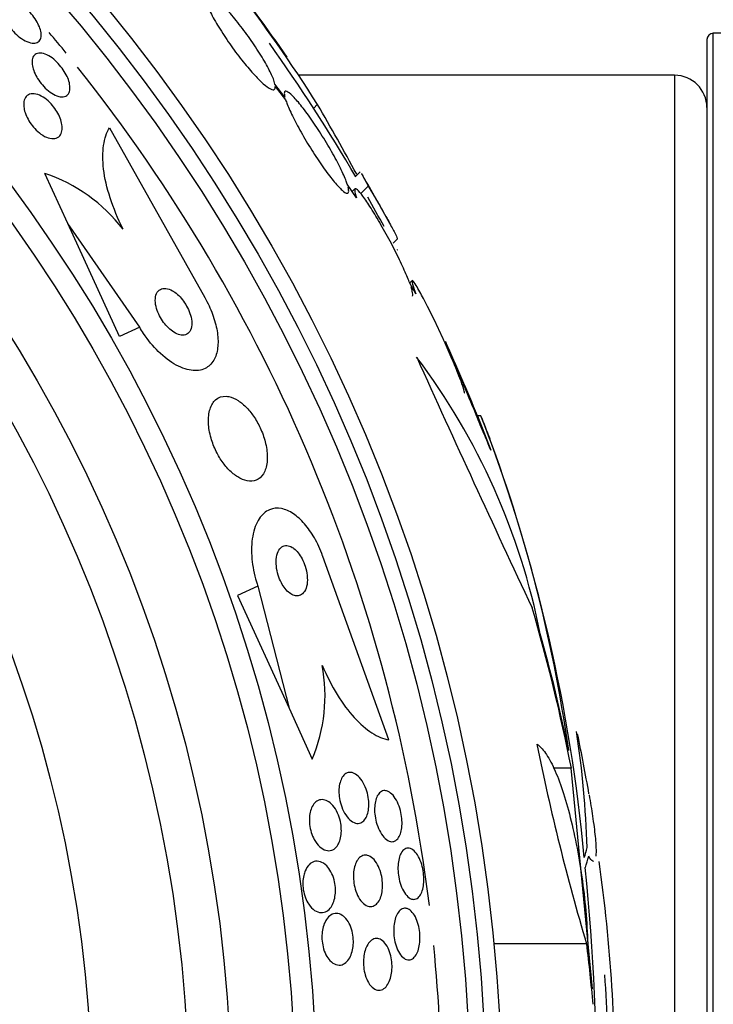
# Model space of a CAD drawing. Units: millimetres. Extents: x 0 to 1407, y 0 to 2077.
# Drawn here: x 488 to 499, y 1209 to 1224 of the extents above; entities that cross this region are included whole.
import ezdxf

# ---------------------------------------------------------------- set-up
doc = ezdxf.new("R2010")
doc.units = ezdxf.units.MM
doc.layers.add('DV1_Défaut', color=7, linetype='Continuous')
doc.layers.add('Défaut', color=7, linetype='Continuous')

# ---------------------------------------------------------------- blocks, each defined once
blk = doc.blocks.new('SE')
at = {"layer": 'DV1_Défaut', "color": 7, "linetype": 'Continuous'}
for p, q in [((498.96, 1190.534), (498.96, 1223.834)), ((501.307, 1223.834), (498.96, 1223.834)), ((498.86, 1223.734), (498.86, 1190.634)), ((498.36, 1223.184), (492.554, 1223.184)), ((498.36, 1223.184), (498.36, 1191.184)), ((492.339, 1222.847), (492.187, 1223.047)), ((492.192, 1223.012), (492.352, 1222.802)), ((492.845, 1222.734), (492.784, 1222.672)), ((489.63, 1222.373), (491.102, 1219.747)), ((488.987, 1220.891), (488.633, 1221.667)), ((493.503, 1221.69), (493.433, 1221.62)), ((493.447, 1221.286), (493.304, 1221.499)), ((493.422, 1221.426), (493.381, 1221.384)), ((493.628, 1221.47), (493.511, 1221.354)), ((489.783, 1219.145), (488.987, 1220.891)), ((490.097, 1219.289), (488.987, 1220.891)), ((494.011, 1220.589), (494.078, 1220.657)), ((494.078, 1220.485), (494.07, 1220.477)), ((494.303, 1220.006), (494.267, 1219.97)), ((494.364, 1219.804), (494.269, 1219.969)), ((490.097, 1219.289), (489.783, 1219.145)), ((495.368, 1217.92), (495.314, 1217.92)), ((495.314, 1217.92), (495.521, 1217.386)), ((493.946, 1212.91), (492.928, 1215.744)), ((491.923, 1215.285), (491.609, 1215.142)), ((491.923, 1215.285), (492.405, 1213.397)), ((491.609, 1215.142), (492.405, 1213.397)), ((492.405, 1213.397), (492.762, 1212.613)), ((496.766, 1212.473), (496.486, 1212.473)), ((497.091, 1209.062), (496.766, 1212.473)), ((497.003, 1209.755), (495.57, 1209.755))]:
    blk.add_line(p, q, dxfattribs=at)
for radius in [26.834, 26.588, 26.346, 23.976, 23.645, 22.655, 22, 20.5]:
    blk.add_circle((468.86, 1207.184), radius, dxfattribs=at)
for centre, radius, start, end in [((468.86, 1207.184), 37.5, 117.7153, 332.2847), ((470.508, 1208.491), 26.491, 32.5222, 42.2451), ((468.86, 1207.184), 28.6, 34.6989, 41.0626), ((468.86, 1207.184), 25.906, 39.1062, 40.0263), ((498.96, 1223.734), 0.1, 90, 180), ((468.86, 1207.184), 28.5, 30.4127, 35.3593), ((468.86, 1207.184), 25.906, 7.0161, 38.4883), ((498.36, 1222.684), 0.5, 0, 90), ((439.277, 1192.026), 61.746, 28.67541, 29.82305), ((487.807, 1219.238), 2.565, 37.601, 71.2304), ((468.86, 1207.184), 28.6, 28.6359, 30.3592), ((468.86, 1207.184), 28.5, 28.6421, 29.684), ((468.86, 1207.184), 28.55, 22.0891, 24.5749), ((486.006, 1212.522), 10.478, 11.1634, 36.9849), ((732.025, 1325.933), 260.67, 204.26104, 205.19909), ((473.818, 1209.503), 23.136, 8.0618, 21.3364), ((468.86, 1207.184), 28.6, 21.279, 22.0485), ((471.464, 1208.733), 25.611, 5.2799, 20.751), ((490.434, 1213.594), 2.526, 337.1454, 10.6645), ((482.554, 1210.821), 14.462, 1.6748, 8.8112), ((468.86, 1207.184), 28.6, 9.843, 11.7271), ((529.153, 1219.387), 33.562, 191.2434, 196.6779), ((473.112, 1207.565), 24.33, 359.0445, 8.1868), ((459.539, 1207.232), 37.626, 353.709, 5.6465), ((468.86, 1207.184), 25.906, 0, 5.6466), ((468.86, 1207.184), 28.5, 2.538, 4.2103)]:
    blk.add_arc(centre, radius, start, end, dxfattribs=at)
for centre, major_axis, ratio, start_param, end_param in [((468.86, 1206.991), (28.442, 0), 0.997927, 0.194363, 0.284192), ((468.86, 1206.957), (28.465, 0), 0.996657, 0.205541, 0.270959), ((468.86, 1211.726), (28.21, 0), 0.263662, -0.085697, -0.064933), ((468.86, 1211.589), (28.234, 0), 0.261489, -0.088842, -0.064947), ((468.86, 1206.426), (28.348, 0), 0.979798, 0.086359, 0.120164), ((468.86, 1206.43), (28.359, 0), 0.97905, 0.09496, 0.117963)]:
    blk.add_ellipse(centre, major_axis=major_axis, ratio=ratio, start_param=start_param, end_param=end_param, dxfattribs=at)
for points, knots in [([(492.187, 1223.047), (492.184, 1223.06), (492.18, 1223.074), (492.175, 1223.088), (492.16, 1223.136), (492.133, 1223.196), (492.099, 1223.264), (492.064, 1223.333), (492.019, 1223.412), (491.968, 1223.494), (491.917, 1223.577), (491.859, 1223.665), (491.798, 1223.751), (491.739, 1223.835), (491.675, 1223.921), (491.612, 1223.999), (491.551, 1224.076), (491.49, 1224.148), (491.433, 1224.21), (491.378, 1224.27), (491.326, 1224.322), (491.281, 1224.361), (491.237, 1224.399), (491.199, 1224.426), (491.17, 1224.44), (491.141, 1224.453), (491.121, 1224.454), (491.11, 1224.441), (491.103, 1224.432), (491.1, 1224.419), (491.101, 1224.401)], [0, 0, 0, 0, 0.035678, 0.035678, 0.035678, 0.150134, 0.150134, 0.150134, 0.26632, 0.26632, 0.26632, 0.382324, 0.382324, 0.382324, 0.496274, 0.496274, 0.496274, 0.607276, 0.607276, 0.607276, 0.715807, 0.715807, 0.715807, 0.823381, 0.823381, 0.823381, 0.93182, 0.93182, 0.93182, 1, 1, 1, 1]), ([(491.106, 1224.367), (491.109, 1224.355), (491.112, 1224.341), (491.117, 1224.327), (491.132, 1224.28), (491.157, 1224.221), (491.191, 1224.154), (491.225, 1224.085), (491.269, 1224.007), (491.32, 1223.925), (491.37, 1223.843), (491.427, 1223.755), (491.488, 1223.669), (491.547, 1223.584), (491.611, 1223.498), (491.674, 1223.419), (491.735, 1223.342), (491.796, 1223.269), (491.853, 1223.206), (491.908, 1223.145), (491.961, 1223.093), (492.006, 1223.053), (492.051, 1223.013), (492.09, 1222.985), (492.119, 1222.971), (492.149, 1222.956), (492.17, 1222.955), (492.182, 1222.967), (492.19, 1222.976), (492.194, 1222.991), (492.192, 1223.012)], [0, 0, 0, 0, 0.03516, 0.03516, 0.03516, 0.148494, 0.148494, 0.148494, 0.263649, 0.263649, 0.263649, 0.378789, 0.378789, 0.378789, 0.491993, 0.491993, 0.491993, 0.602238, 0.602238, 0.602238, 0.709908, 0.709908, 0.709908, 0.816518, 0.816518, 0.816518, 0.923952, 0.923952, 0.923952, 1, 1, 1, 1]), ([(488.109, 1224.334), (488.137, 1224.331), (488.169, 1224.322), (488.202, 1224.306), (488.236, 1224.291), (488.272, 1224.268), (488.307, 1224.241), (488.34, 1224.216), (488.373, 1224.185), (488.403, 1224.152), (488.431, 1224.122), (488.458, 1224.089), (488.48, 1224.056), (488.502, 1224.023), (488.521, 1223.99), (488.535, 1223.958), (488.551, 1223.925), (488.562, 1223.892), (488.568, 1223.863), (488.575, 1223.831), (488.576, 1223.802), (488.573, 1223.777), (488.569, 1223.75), (488.559, 1223.728), (488.544, 1223.712), (488.527, 1223.694), (488.505, 1223.683), (488.478, 1223.68), (488.45, 1223.677), (488.417, 1223.681), (488.381, 1223.694), (488.347, 1223.705), (488.309, 1223.725), (488.271, 1223.75), (488.237, 1223.773), (488.202, 1223.802), (488.169, 1223.835), (488.14, 1223.864), (488.112, 1223.896), (488.087, 1223.93), (488.064, 1223.962), (488.043, 1223.995), (488.026, 1224.028), (488.009, 1224.061), (487.996, 1224.094), (487.987, 1224.124), (487.978, 1224.157), (487.974, 1224.187), (487.974, 1224.213), (487.975, 1224.242), (487.981, 1224.267), (487.993, 1224.286), (488.006, 1224.307), (488.025, 1224.322), (488.049, 1224.329), (488.066, 1224.334), (488.087, 1224.336), (488.109, 1224.334)], [0, 0, 0, 0, 0.055024, 0.055024, 0.055024, 0.110353, 0.110353, 0.110353, 0.161234, 0.161234, 0.161234, 0.208027, 0.208027, 0.208027, 0.253964, 0.253964, 0.253964, 0.302026, 0.302026, 0.302026, 0.354351, 0.354351, 0.354351, 0.411863, 0.411863, 0.411863, 0.473576, 0.473576, 0.473576, 0.536159, 0.536159, 0.536159, 0.595112, 0.595112, 0.595112, 0.64781, 0.64781, 0.64781, 0.695354, 0.695354, 0.695354, 0.741025, 0.741025, 0.741025, 0.788103, 0.788103, 0.788103, 0.839052, 0.839052, 0.839052, 0.895181, 0.895181, 0.895181, 0.95602, 0.95602, 0.95602, 1, 1, 1, 1]), ([(488.433, 1223.372), (488.431, 1223.408), (488.436, 1223.439), (488.447, 1223.463), (488.459, 1223.487), (488.476, 1223.505), (488.499, 1223.515), (488.523, 1223.526), (488.552, 1223.529), (488.585, 1223.524), (488.617, 1223.518), (488.653, 1223.505), (488.691, 1223.484), (488.724, 1223.465), (488.76, 1223.439), (488.794, 1223.408), (488.824, 1223.381), (488.854, 1223.349), (488.88, 1223.316), (488.905, 1223.284), (488.928, 1223.25), (488.947, 1223.217), (488.967, 1223.183), (488.982, 1223.149), (488.994, 1223.117), (489.007, 1223.082), (489.014, 1223.049), (489.018, 1223.02), (489.021, 1222.987), (489.019, 1222.958), (489.012, 1222.933), (489.004, 1222.907), (488.99, 1222.886), (488.971, 1222.872), (488.951, 1222.857), (488.924, 1222.849), (488.893, 1222.85), (488.863, 1222.851), (488.828, 1222.859), (488.791, 1222.877), (488.757, 1222.892), (488.72, 1222.915), (488.685, 1222.944), (488.653, 1222.97), (488.621, 1223), (488.593, 1223.033), (488.566, 1223.064), (488.541, 1223.097), (488.52, 1223.131), (488.499, 1223.164), (488.482, 1223.198), (488.468, 1223.231), (488.454, 1223.265), (488.444, 1223.299), (488.438, 1223.329), (488.435, 1223.344), (488.433, 1223.359), (488.433, 1223.372)], [0, 0, 0, 0, 0.06179, 0.06179, 0.06179, 0.123459, 0.123459, 0.123459, 0.186964, 0.186964, 0.186964, 0.247643, 0.247643, 0.247643, 0.301953, 0.301953, 0.301953, 0.35024, 0.35024, 0.35024, 0.395672, 0.395672, 0.395672, 0.441753, 0.441753, 0.441753, 0.491251, 0.491251, 0.491251, 0.545922, 0.545922, 0.545922, 0.605973, 0.605973, 0.605973, 0.66925, 0.66925, 0.66925, 0.731278, 0.731278, 0.731278, 0.787627, 0.787627, 0.787627, 0.837302, 0.837302, 0.837302, 0.88298, 0.88298, 0.88298, 0.928385, 0.928385, 0.928385, 0.976619, 0.976619, 0.976619, 1, 1, 1, 1]), ([(488.306, 1222.695), (488.302, 1222.735), (488.305, 1222.771), (488.314, 1222.8), (488.323, 1222.83), (488.338, 1222.854), (488.359, 1222.87), (488.381, 1222.888), (488.409, 1222.898), (488.442, 1222.898), (488.474, 1222.899), (488.511, 1222.891), (488.55, 1222.874), (488.585, 1222.859), (488.622, 1222.836), (488.658, 1222.807), (488.689, 1222.781), (488.72, 1222.751), (488.748, 1222.718), (488.774, 1222.688), (488.798, 1222.654), (488.818, 1222.621), (488.838, 1222.588), (488.854, 1222.553), (488.867, 1222.521), (488.881, 1222.485), (488.89, 1222.451), (488.894, 1222.42), (488.9, 1222.384), (488.9, 1222.352), (488.895, 1222.324), (488.889, 1222.293), (488.877, 1222.267), (488.86, 1222.247), (488.841, 1222.226), (488.816, 1222.212), (488.786, 1222.206), (488.756, 1222.201), (488.721, 1222.204), (488.682, 1222.216), (488.647, 1222.227), (488.609, 1222.247), (488.571, 1222.274), (488.538, 1222.297), (488.505, 1222.326), (488.475, 1222.359), (488.448, 1222.388), (488.422, 1222.421), (488.4, 1222.454), (488.379, 1222.486), (488.361, 1222.52), (488.346, 1222.553), (488.331, 1222.588), (488.32, 1222.623), (488.313, 1222.655), (488.31, 1222.669), (488.308, 1222.682), (488.306, 1222.695)], [0, 0, 0, 0, 0.062013, 0.062013, 0.062013, 0.123821, 0.123821, 0.123821, 0.189121, 0.189121, 0.189121, 0.252543, 0.252543, 0.252543, 0.308896, 0.308896, 0.308896, 0.357527, 0.357527, 0.357527, 0.401924, 0.401924, 0.401924, 0.446298, 0.446298, 0.446298, 0.493975, 0.493975, 0.493975, 0.547262, 0.547262, 0.547262, 0.60701, 0.60701, 0.60701, 0.671565, 0.671565, 0.671565, 0.736136, 0.736136, 0.736136, 0.794831, 0.794831, 0.794831, 0.845273, 0.845273, 0.845273, 0.890151, 0.890151, 0.890151, 0.933922, 0.933922, 0.933922, 0.980311, 0.980311, 0.980311, 1, 1, 1, 1]), ([(493.304, 1221.499), (493.297, 1221.519), (493.289, 1221.542), (493.28, 1221.566), (493.256, 1221.626), (493.223, 1221.698), (493.184, 1221.777), (493.143, 1221.857), (493.095, 1221.946), (493.043, 1222.036), (492.991, 1222.127), (492.933, 1222.221), (492.875, 1222.312), (492.818, 1222.4), (492.759, 1222.488), (492.703, 1222.565), (492.649, 1222.641), (492.596, 1222.709), (492.549, 1222.765), (492.504, 1222.819), (492.463, 1222.862), (492.43, 1222.891), (492.398, 1222.92), (492.372, 1222.935), (492.355, 1222.937), (492.339, 1222.938), (492.33, 1222.925), (492.331, 1222.9), (492.331, 1222.886), (492.334, 1222.868), (492.339, 1222.847)], [0, 0, 0, 0, 0.045596, 0.045596, 0.045596, 0.160023, 0.160023, 0.160023, 0.277307, 0.277307, 0.277307, 0.39504, 0.39504, 0.39504, 0.510481, 0.510481, 0.510481, 0.621983, 0.621983, 0.621983, 0.729812, 0.729812, 0.729812, 0.835817, 0.835817, 0.835817, 0.942443, 0.942443, 0.942443, 1, 1, 1, 1]), ([(492.352, 1222.802), (492.358, 1222.782), (492.366, 1222.76), (492.376, 1222.736), (492.399, 1222.676), (492.432, 1222.605), (492.471, 1222.527), (492.51, 1222.447), (492.558, 1222.359), (492.61, 1222.269), (492.662, 1222.178), (492.719, 1222.083), (492.777, 1221.992), (492.834, 1221.903), (492.893, 1221.815), (492.949, 1221.737), (493.003, 1221.661), (493.056, 1221.592), (493.104, 1221.535), (493.149, 1221.48), (493.19, 1221.436), (493.223, 1221.407), (493.256, 1221.377), (493.282, 1221.361), (493.299, 1221.359), (493.317, 1221.357), (493.326, 1221.369), (493.326, 1221.394), (493.326, 1221.409), (493.323, 1221.429), (493.317, 1221.453)], [0, 0, 0, 0, 0.045214, 0.045214, 0.045214, 0.158699, 0.158699, 0.158699, 0.275117, 0.275117, 0.275117, 0.392197, 0.392197, 0.392197, 0.507167, 0.507167, 0.507167, 0.618202, 0.618202, 0.618202, 0.725418, 0.725418, 0.725418, 0.830667, 0.830667, 0.830667, 0.936493, 0.936493, 0.936493, 1, 1, 1, 1]), ([(489.84, 1220.803), (489.758, 1220.968), (489.692, 1221.129), (489.59, 1221.444), (489.556, 1221.593), (489.523, 1221.867), (489.523, 1221.992), (489.554, 1222.207), (489.585, 1222.299), (489.63, 1222.373)], [0, 0, 0, 0, 0.25, 0.25, 0.5, 0.5, 0.75, 0.75, 1, 1, 1, 1]), ([(493.523, 1221.664), (493.524, 1221.662), (493.525, 1221.661), (493.547, 1221.623), (493.581, 1221.56), (493.628, 1221.47)], [0, 0, 0, 0, 0.052493, 0.052493, 1, 1, 1, 1]), ([(494.269, 1219.969), (494.259, 1219.996), (494.248, 1220.025), (494.235, 1220.057), (494.205, 1220.128), (494.168, 1220.21), (494.127, 1220.297), (494.084, 1220.387), (494.036, 1220.485), (493.985, 1220.581), (493.934, 1220.679), (493.879, 1220.779), (493.825, 1220.873), (493.773, 1220.964), (493.72, 1221.052), (493.672, 1221.128), (493.626, 1221.2), (493.583, 1221.264), (493.547, 1221.313), (493.512, 1221.359), (493.483, 1221.393), (493.462, 1221.412), (493.441, 1221.43), (493.427, 1221.434), (493.421, 1221.424), (493.416, 1221.414), (493.417, 1221.389), (493.427, 1221.353), (493.432, 1221.334), (493.438, 1221.311), (493.447, 1221.286)], [0, 0, 0, 0, 0.049823, 0.049823, 0.049823, 0.16414, 0.16414, 0.16414, 0.282747, 0.282747, 0.282747, 0.402596, 0.402596, 0.402596, 0.519801, 0.519801, 0.519801, 0.631726, 0.631726, 0.631726, 0.738419, 0.738419, 0.738419, 0.842251, 0.842251, 0.842251, 0.946487, 0.946487, 0.946487, 1, 1, 1, 1]), ([(493.628, 1221.47), (493.693, 1221.361), (493.752, 1221.26), (493.858, 1221.076), (493.905, 1220.992), (493.983, 1220.851), (494.015, 1220.792), (494.059, 1220.705), (494.072, 1220.676), (494.076, 1220.658), (494.076, 1220.655), (494.075, 1220.654)], [0, 0, 0, 0, 0.231057, 0.231057, 0.462113, 0.462113, 0.69317, 0.69317, 0.924226, 0.924226, 1, 1, 1, 1]), ([(495.111, 1218.268), (495.112, 1218.269), (495.113, 1218.271), (495.113, 1218.273), (495.115, 1218.284), (495.109, 1218.309), (495.098, 1218.346), (495.087, 1218.385), (495.068, 1218.437), (495.045, 1218.499), (495.02, 1218.564), (494.989, 1218.641), (494.955, 1218.724), (494.918, 1218.811), (494.876, 1218.908), (494.832, 1219.006), (494.786, 1219.108), (494.737, 1219.214), (494.689, 1219.316), (494.64, 1219.418), (494.591, 1219.518), (494.546, 1219.608), (494.502, 1219.694), (494.461, 1219.772), (494.426, 1219.835), (494.405, 1219.873), (494.386, 1219.906), (494.369, 1219.933), (494.346, 1219.97), (494.328, 1219.995), (494.317, 1220.005), (494.306, 1220.015), (494.302, 1220.01), (494.305, 1219.991), (494.307, 1219.972), (494.317, 1219.938), (494.332, 1219.893), (494.341, 1219.867), (494.352, 1219.837), (494.364, 1219.804)], [0, 0, 0, 0, 0.017144, 0.017144, 0.017144, 0.097909, 0.097909, 0.097909, 0.181086, 0.181086, 0.181086, 0.269104, 0.269104, 0.269104, 0.362665, 0.362665, 0.362665, 0.460207, 0.460207, 0.460207, 0.558061, 0.558061, 0.558061, 0.652076, 0.652076, 0.652076, 0.708918, 0.708918, 0.708918, 0.79018, 0.79018, 0.79018, 0.871445, 0.871445, 0.871445, 0.952847, 0.952847, 0.952847, 1, 1, 1, 1]), ([(490.603, 1219.851), (490.567, 1219.871), (490.532, 1219.883), (490.501, 1219.887), (490.469, 1219.891), (490.441, 1219.886), (490.417, 1219.874), (490.391, 1219.861), (490.371, 1219.839), (490.357, 1219.809), (490.344, 1219.78), (490.337, 1219.743), (490.338, 1219.701), (490.338, 1219.664), (490.345, 1219.621), (490.358, 1219.578), (490.369, 1219.54), (490.385, 1219.501), (490.404, 1219.463), (490.422, 1219.428), (490.443, 1219.394), (490.466, 1219.363), (490.489, 1219.332), (490.514, 1219.303), (490.54, 1219.278), (490.568, 1219.251), (490.597, 1219.229), (490.625, 1219.211), (490.656, 1219.192), (490.687, 1219.179), (490.716, 1219.172), (490.748, 1219.164), (490.778, 1219.165), (490.804, 1219.172), (490.831, 1219.181), (490.854, 1219.198), (490.871, 1219.224), (490.887, 1219.249), (490.898, 1219.283), (490.901, 1219.323), (490.904, 1219.358), (490.9, 1219.4), (490.89, 1219.444), (490.881, 1219.482), (490.867, 1219.522), (490.849, 1219.562), (490.833, 1219.598), (490.813, 1219.633), (490.791, 1219.666), (490.769, 1219.699), (490.745, 1219.729), (490.72, 1219.756), (490.693, 1219.784), (490.665, 1219.809), (490.638, 1219.828), (490.626, 1219.837), (490.614, 1219.844), (490.603, 1219.851)], [0, 0, 0, 0, 0.062883, 0.062883, 0.062883, 0.125589, 0.125589, 0.125589, 0.191247, 0.191247, 0.191247, 0.254078, 0.254078, 0.254078, 0.309093, 0.309093, 0.309093, 0.356428, 0.356428, 0.356428, 0.40017, 0.40017, 0.40017, 0.444661, 0.444661, 0.444661, 0.493175, 0.493175, 0.493175, 0.547855, 0.547855, 0.547855, 0.6091, 0.6091, 0.6091, 0.674418, 0.674418, 0.674418, 0.738302, 0.738302, 0.738302, 0.795244, 0.795244, 0.795244, 0.844179, 0.844179, 0.844179, 0.888499, 0.888499, 0.888499, 0.93252, 0.93252, 0.93252, 0.97968, 0.97968, 0.97968, 1, 1, 1, 1]), ([(494.312, 1219.77), (494.313, 1219.771), (494.313, 1219.771), (494.314, 1219.772), (494.32, 1219.783), (494.318, 1219.807), (494.309, 1219.844), (494.305, 1219.864), (494.298, 1219.887), (494.289, 1219.912)], [0, 0, 0, 0, 0.058106, 0.058106, 0.058106, 0.67688, 0.67688, 0.67688, 1, 1, 1, 1]), ([(491.102, 1219.747), (491.149, 1219.664), (491.19, 1219.577), (491.221, 1219.491), (491.254, 1219.402), (491.278, 1219.314), (491.292, 1219.231), (491.306, 1219.147), (491.31, 1219.067), (491.304, 1218.997), (491.298, 1218.921), (491.28, 1218.854), (491.253, 1218.799), (491.222, 1218.738), (491.179, 1218.692), (491.128, 1218.662), (491.071, 1218.628), (491.001, 1218.613), (490.925, 1218.619), (490.844, 1218.625), (490.754, 1218.653), (490.66, 1218.703), (490.57, 1218.752), (490.475, 1218.824), (490.384, 1218.913), (490.304, 1218.992), (490.225, 1219.088), (490.156, 1219.192), (490.136, 1219.223), (490.116, 1219.256), (490.097, 1219.289)], [0, 0, 0, 0, 0.084997, 0.084997, 0.084997, 0.172813, 0.172813, 0.172813, 0.26313, 0.26313, 0.26313, 0.361847, 0.361847, 0.361847, 0.47279, 0.47279, 0.47279, 0.59638, 0.59638, 0.59638, 0.72733, 0.72733, 0.72733, 0.854329, 0.854329, 0.854329, 0.966339, 0.966339, 0.966339, 1, 1, 1, 1]), ([(494.818, 1219.069), (494.818, 1219.069), (494.82, 1219.064), (494.825, 1219.054), (494.832, 1219.036), (494.845, 1219.005), (494.863, 1218.961), (494.882, 1218.917), (494.906, 1218.859), (494.934, 1218.794), (494.963, 1218.723), (494.997, 1218.642), (495.033, 1218.556), (495.072, 1218.464), (495.114, 1218.363), (495.156, 1218.262), (495.201, 1218.156), (495.247, 1218.046), (495.29, 1217.941), (495.334, 1217.836), (495.377, 1217.733), (495.414, 1217.642), (495.451, 1217.555), (495.483, 1217.477), (495.508, 1217.416), (495.512, 1217.406), (495.517, 1217.396), (495.521, 1217.386)], [0, 0, 0, 0, 0.067705, 0.067705, 0.067705, 0.180509, 0.180509, 0.180509, 0.296394, 0.296394, 0.296394, 0.419962, 0.419962, 0.419962, 0.553237, 0.553237, 0.553237, 0.694547, 0.694547, 0.694547, 0.838136, 0.838136, 0.838136, 0.976313, 0.976313, 0.976313, 1, 1, 1, 1]), ([(491.434, 1218.221), (491.372, 1218.225), (491.315, 1218.206), (491.27, 1218.167), (491.233, 1218.133), (491.202, 1218.084), (491.183, 1218.022), (491.164, 1217.962), (491.155, 1217.889), (491.159, 1217.807), (491.162, 1217.736), (491.176, 1217.655), (491.199, 1217.575), (491.219, 1217.505), (491.246, 1217.433), (491.28, 1217.367), (491.31, 1217.305), (491.346, 1217.246), (491.385, 1217.193), (491.423, 1217.14), (491.465, 1217.093), (491.508, 1217.054), (491.553, 1217.012), (491.6, 1216.978), (491.645, 1216.954), (491.696, 1216.927), (491.745, 1216.912), (491.791, 1216.909), (491.841, 1216.905), (491.888, 1216.916), (491.927, 1216.939), (491.969, 1216.965), (492.004, 1217.006), (492.028, 1217.061), (492.052, 1217.114), (492.066, 1217.182), (492.068, 1217.26), (492.07, 1217.33), (492.061, 1217.409), (492.042, 1217.491), (492.026, 1217.562), (492.001, 1217.636), (491.969, 1217.707), (491.941, 1217.772), (491.907, 1217.835), (491.87, 1217.891), (491.833, 1217.947), (491.793, 1217.998), (491.752, 1218.041), (491.708, 1218.087), (491.663, 1218.125), (491.618, 1218.153), (491.569, 1218.185), (491.521, 1218.206), (491.476, 1218.215), (491.462, 1218.218), (491.448, 1218.22), (491.434, 1218.221)], [0, 0, 0, 0, 0.07673, 0.07673, 0.07673, 0.141723, 0.141723, 0.141723, 0.204687, 0.204687, 0.204687, 0.26029, 0.26029, 0.26029, 0.308191, 0.308191, 0.308191, 0.35222, 0.35222, 0.35222, 0.396721, 0.396721, 0.396721, 0.445022, 0.445022, 0.445022, 0.499303, 0.499303, 0.499303, 0.56004, 0.56004, 0.56004, 0.624921, 0.624921, 0.624921, 0.688698, 0.688698, 0.688698, 0.745995, 0.745995, 0.745995, 0.795515, 0.795515, 0.795515, 0.84031, 0.84031, 0.84031, 0.884531, 0.884531, 0.884531, 0.931572, 0.931572, 0.931572, 0.983854, 0.983854, 0.983854, 1, 1, 1, 1]), ([(492.928, 1215.744), (492.926, 1215.748), (492.925, 1215.752), (492.923, 1215.756), (492.888, 1215.853), (492.844, 1215.948), (492.796, 1216.032), (492.749, 1216.113), (492.697, 1216.187), (492.644, 1216.248), (492.588, 1216.312), (492.53, 1216.365), (492.473, 1216.403), (492.41, 1216.446), (492.347, 1216.473), (492.288, 1216.484), (492.222, 1216.497), (492.159, 1216.49), (492.103, 1216.467), (492.042, 1216.44), (491.987, 1216.392), (491.943, 1216.326), (491.897, 1216.256), (491.862, 1216.164), (491.843, 1216.056), (491.824, 1215.953), (491.819, 1215.832), (491.831, 1215.704), (491.841, 1215.592), (491.865, 1215.471), (491.9, 1215.354), (491.907, 1215.331), (491.915, 1215.308), (491.923, 1215.285)], [0, 0, 0, 0, 0.003911, 0.003911, 0.003911, 0.09566, 0.09566, 0.09566, 0.183415, 0.183415, 0.183415, 0.274491, 0.274491, 0.274491, 0.374555, 0.374555, 0.374555, 0.487122, 0.487122, 0.487122, 0.612044, 0.612044, 0.612044, 0.743228, 0.743228, 0.743228, 0.868899, 0.868899, 0.868899, 0.978778, 0.978778, 0.978778, 1, 1, 1, 1]), ([(492.453, 1215.885), (492.424, 1215.903), (492.394, 1215.913), (492.368, 1215.913), (492.341, 1215.914), (492.316, 1215.907), (492.294, 1215.893), (492.271, 1215.877), (492.251, 1215.852), (492.236, 1215.82), (492.221, 1215.787), (492.21, 1215.746), (492.206, 1215.699), (492.203, 1215.656), (492.205, 1215.607), (492.213, 1215.556), (492.22, 1215.512), (492.232, 1215.466), (492.248, 1215.422), (492.262, 1215.384), (492.28, 1215.346), (492.3, 1215.313), (492.319, 1215.281), (492.34, 1215.252), (492.361, 1215.228), (492.383, 1215.203), (492.407, 1215.183), (492.43, 1215.168), (492.456, 1215.151), (492.481, 1215.141), (492.505, 1215.137), (492.532, 1215.132), (492.557, 1215.135), (492.58, 1215.145), (492.604, 1215.156), (492.626, 1215.177), (492.644, 1215.204), (492.661, 1215.232), (492.675, 1215.27), (492.682, 1215.313), (492.688, 1215.355), (492.689, 1215.403), (492.684, 1215.454), (492.679, 1215.498), (492.669, 1215.546), (492.654, 1215.592), (492.641, 1215.632), (492.625, 1215.672), (492.606, 1215.708), (492.588, 1215.742), (492.568, 1215.773), (492.547, 1215.8), (492.525, 1215.827), (492.503, 1215.85), (492.48, 1215.867), (492.471, 1215.874), (492.462, 1215.88), (492.453, 1215.885)], [0, 0, 0, 0, 0.059182, 0.059182, 0.059182, 0.118073, 0.118073, 0.118073, 0.18213, 0.18213, 0.18213, 0.247577, 0.247577, 0.247577, 0.308237, 0.308237, 0.308237, 0.360492, 0.360492, 0.360492, 0.406151, 0.406151, 0.406151, 0.449702, 0.449702, 0.449702, 0.495172, 0.495172, 0.495172, 0.545489, 0.545489, 0.545489, 0.60234, 0.60234, 0.60234, 0.66532, 0.66532, 0.66532, 0.730864, 0.730864, 0.730864, 0.792966, 0.792966, 0.792966, 0.847171, 0.847171, 0.847171, 0.894135, 0.894135, 0.894135, 0.937913, 0.937913, 0.937913, 0.98261, 0.98261, 0.98261, 1, 1, 1, 1]), ([(492.917, 1214.062), (492.987, 1213.897), (493.064, 1213.747), (493.233, 1213.472), (493.322, 1213.353), (493.503, 1213.154), (493.596, 1213.075), (493.775, 1212.961), (493.863, 1212.924), (493.946, 1212.91)], [0, 0, 0, 0, 0.25, 0.25, 0.5, 0.5, 0.75, 0.75, 1, 1, 1, 1]), ([(496.235, 1212.844), (496.278, 1212.815), (496.322, 1212.769), (496.411, 1212.642), (496.457, 1212.559), (496.545, 1212.365), (496.588, 1212.253), (496.673, 1211.999), (496.713, 1211.86), (496.788, 1211.562), (496.823, 1211.401), (496.886, 1211.07), (496.914, 1210.9), (496.961, 1210.552), (496.98, 1210.375), (497.008, 1210.031), (497.018, 1209.861), (497.022, 1209.697)], [0, 0, 0, 0, 0.125, 0.125, 0.25, 0.25, 0.375, 0.375, 0.5, 0.5, 0.625, 0.625, 0.75, 0.75, 0.875, 0.875, 1, 1, 1, 1]), ([(493.39, 1212.399), (493.418, 1212.39), (493.447, 1212.373), (493.474, 1212.347), (493.502, 1212.321), (493.529, 1212.286), (493.552, 1212.244), (493.573, 1212.206), (493.592, 1212.162), (493.606, 1212.115), (493.618, 1212.075), (493.628, 1212.031), (493.633, 1211.989), (493.637, 1211.95), (493.638, 1211.911), (493.636, 1211.875), (493.634, 1211.839), (493.629, 1211.805), (493.621, 1211.775), (493.612, 1211.742), (493.6, 1211.714), (493.585, 1211.692), (493.569, 1211.666), (493.55, 1211.647), (493.529, 1211.635), (493.506, 1211.621), (493.48, 1211.616), (493.453, 1211.619), (493.424, 1211.622), (493.394, 1211.634), (493.365, 1211.656), (493.336, 1211.678), (493.306, 1211.71), (493.28, 1211.749), (493.257, 1211.784), (493.235, 1211.828), (493.218, 1211.874), (493.203, 1211.915), (493.191, 1211.959), (493.184, 1212.003), (493.178, 1212.042), (493.175, 1212.083), (493.175, 1212.12), (493.175, 1212.157), (493.179, 1212.193), (493.186, 1212.224), (493.193, 1212.257), (493.204, 1212.287), (493.216, 1212.312), (493.231, 1212.34), (493.248, 1212.362), (493.267, 1212.377), (493.289, 1212.395), (493.314, 1212.404), (493.339, 1212.406), (493.356, 1212.407), (493.373, 1212.405), (493.39, 1212.399)], [0, 0, 0, 0, 0.061562, 0.061562, 0.061562, 0.123512, 0.123512, 0.123512, 0.179167, 0.179167, 0.179167, 0.227344, 0.227344, 0.227344, 0.271633, 0.271633, 0.271633, 0.316196, 0.316196, 0.316196, 0.364282, 0.364282, 0.364282, 0.41811, 0.41811, 0.41811, 0.478378, 0.478378, 0.478378, 0.543187, 0.543187, 0.543187, 0.607539, 0.607539, 0.607539, 0.665643, 0.665643, 0.665643, 0.715544, 0.715544, 0.715544, 0.760215, 0.760215, 0.760215, 0.804108, 0.804108, 0.804108, 0.850866, 0.850866, 0.850866, 0.903044, 0.903044, 0.903044, 0.961788, 0.961788, 0.961788, 1, 1, 1, 1]), ([(493.937, 1212.112), (493.962, 1212.1), (493.987, 1212.08), (494.011, 1212.052), (494.035, 1212.024), (494.058, 1211.988), (494.078, 1211.947), (494.096, 1211.909), (494.113, 1211.865), (494.125, 1211.819), (494.135, 1211.779), (494.143, 1211.736), (494.147, 1211.694), (494.151, 1211.654), (494.151, 1211.615), (494.149, 1211.579), (494.146, 1211.542), (494.141, 1211.508), (494.132, 1211.479), (494.123, 1211.447), (494.111, 1211.419), (494.097, 1211.398), (494.081, 1211.374), (494.062, 1211.357), (494.042, 1211.346), (494.02, 1211.335), (493.995, 1211.333), (493.97, 1211.338), (493.944, 1211.344), (493.917, 1211.36), (493.89, 1211.384), (493.864, 1211.408), (493.838, 1211.441), (493.816, 1211.48), (493.795, 1211.516), (493.777, 1211.559), (493.762, 1211.605), (493.749, 1211.646), (493.739, 1211.69), (493.733, 1211.733), (493.728, 1211.773), (493.725, 1211.813), (493.726, 1211.851), (493.727, 1211.888), (493.731, 1211.924), (493.738, 1211.955), (493.745, 1211.989), (493.756, 1212.018), (493.768, 1212.042), (493.782, 1212.069), (493.799, 1212.089), (493.818, 1212.103), (493.839, 1212.119), (493.862, 1212.126), (493.886, 1212.125), (493.902, 1212.124), (493.92, 1212.12), (493.937, 1212.112)], [0, 0, 0, 0, 0.058974, 0.058974, 0.058974, 0.118281, 0.118281, 0.118281, 0.17233, 0.17233, 0.17233, 0.220452, 0.220452, 0.220452, 0.265819, 0.265819, 0.265819, 0.311941, 0.311941, 0.311941, 0.361576, 0.361576, 0.361576, 0.416459, 0.416459, 0.416459, 0.476742, 0.476742, 0.476742, 0.540176, 0.540176, 0.540176, 0.602198, 0.602198, 0.602198, 0.658388, 0.658388, 0.658388, 0.707878, 0.707878, 0.707878, 0.753455, 0.753455, 0.753455, 0.798872, 0.798872, 0.798872, 0.847223, 0.847223, 0.847223, 0.900591, 0.900591, 0.900591, 0.95959, 0.95959, 0.95959, 1, 1, 1, 1]), ([(497.041, 1212.059), (497.062, 1211.941), (497.079, 1211.832), (497.111, 1211.613), (497.125, 1211.506), (497.143, 1211.325), (497.148, 1211.249), (497.148, 1211.16), (497.147, 1211.134), (497.145, 1211.113)], [0, 0, 0, 0, 0.253016, 0.253016, 0.551594, 0.551594, 0.850173, 0.850173, 1, 1, 1, 1]), ([(492.999, 1211.963), (493.027, 1211.948), (493.056, 1211.924), (493.082, 1211.893), (493.108, 1211.862), (493.133, 1211.823), (493.154, 1211.778), (493.172, 1211.739), (493.187, 1211.694), (493.197, 1211.649), (493.206, 1211.609), (493.211, 1211.568), (493.212, 1211.529), (493.214, 1211.491), (493.211, 1211.455), (493.206, 1211.421), (493.201, 1211.386), (493.192, 1211.354), (493.18, 1211.327), (493.167, 1211.296), (493.151, 1211.27), (493.133, 1211.25), (493.112, 1211.227), (493.089, 1211.211), (493.063, 1211.203), (493.035, 1211.193), (493.004, 1211.193), (492.973, 1211.202), (492.941, 1211.211), (492.908, 1211.23), (492.876, 1211.26), (492.846, 1211.288), (492.817, 1211.325), (492.793, 1211.37), (492.775, 1211.402), (492.76, 1211.439), (492.748, 1211.478), (492.735, 1211.517), (492.727, 1211.559), (492.722, 1211.6), (492.718, 1211.638), (492.717, 1211.677), (492.719, 1211.713), (492.722, 1211.749), (492.728, 1211.783), (492.737, 1211.813), (492.746, 1211.846), (492.759, 1211.875), (492.775, 1211.899), (492.792, 1211.926), (492.813, 1211.947), (492.835, 1211.962), (492.86, 1211.978), (492.888, 1211.986), (492.917, 1211.986), (492.944, 1211.985), (492.971, 1211.978), (492.999, 1211.963)], [0, 0, 0, 0, 0.058836, 0.058836, 0.058836, 0.11817, 0.11817, 0.11817, 0.169998, 0.169998, 0.169998, 0.214815, 0.214815, 0.214815, 0.25745, 0.25745, 0.25745, 0.302146, 0.302146, 0.302146, 0.352, 0.352, 0.352, 0.408957, 0.408957, 0.408957, 0.472897, 0.472897, 0.472897, 0.540199, 0.540199, 0.540199, 0.603956, 0.603956, 0.603956, 0.649754, 0.649754, 0.649754, 0.695766, 0.695766, 0.695766, 0.738461, 0.738461, 0.738461, 0.781544, 0.781544, 0.781544, 0.828678, 0.828678, 0.828678, 0.88241, 0.88241, 0.88241, 0.94363, 0.94363, 0.94363, 1, 1, 1, 1]), ([(493.617, 1211.123), (493.644, 1211.117), (493.671, 1211.101), (493.698, 1211.077), (493.724, 1211.054), (493.749, 1211.02), (493.771, 1210.98), (493.791, 1210.945), (493.808, 1210.902), (493.821, 1210.856), (493.833, 1210.817), (493.841, 1210.774), (493.845, 1210.732), (493.849, 1210.692), (493.85, 1210.653), (493.847, 1210.616), (493.845, 1210.578), (493.839, 1210.543), (493.831, 1210.511), (493.822, 1210.477), (493.809, 1210.447), (493.795, 1210.422), (493.778, 1210.394), (493.759, 1210.372), (493.738, 1210.357), (493.715, 1210.341), (493.689, 1210.333), (493.663, 1210.333), (493.635, 1210.333), (493.605, 1210.343), (493.576, 1210.363), (493.548, 1210.382), (493.52, 1210.412), (493.495, 1210.449), (493.473, 1210.483), (493.453, 1210.524), (493.437, 1210.57), (493.424, 1210.609), (493.413, 1210.653), (493.407, 1210.696), (493.401, 1210.736), (493.398, 1210.776), (493.399, 1210.814), (493.4, 1210.852), (493.404, 1210.889), (493.411, 1210.922), (493.419, 1210.957), (493.429, 1210.989), (493.442, 1211.016), (493.457, 1211.046), (493.475, 1211.071), (493.494, 1211.089), (493.516, 1211.109), (493.54, 1211.121), (493.565, 1211.126), (493.582, 1211.128), (493.6, 1211.128), (493.617, 1211.123)], [0, 0, 0, 0, 0.060676, 0.060676, 0.060676, 0.121747, 0.121747, 0.121747, 0.176504, 0.176504, 0.176504, 0.224136, 0.224136, 0.224136, 0.268363, 0.268363, 0.268363, 0.313239, 0.313239, 0.313239, 0.361889, 0.361889, 0.361889, 0.416389, 0.416389, 0.416389, 0.477211, 0.477211, 0.477211, 0.542137, 0.542137, 0.542137, 0.605969, 0.605969, 0.605969, 0.663178, 0.663178, 0.663178, 0.712393, 0.712393, 0.712393, 0.756876, 0.756876, 0.756876, 0.801004, 0.801004, 0.801004, 0.848283, 0.848283, 0.848283, 0.901133, 0.901133, 0.901133, 0.960487, 0.960487, 0.960487, 1, 1, 1, 1]), ([(494.136, 1211.159), (494.152, 1211.188), (494.172, 1211.21), (494.193, 1211.222), (494.215, 1211.235), (494.238, 1211.24), (494.262, 1211.235), (494.287, 1211.231), (494.312, 1211.217), (494.337, 1211.194), (494.361, 1211.172), (494.384, 1211.141), (494.405, 1211.102), (494.424, 1211.068), (494.441, 1211.026), (494.454, 1210.982), (494.466, 1210.942), (494.475, 1210.898), (494.48, 1210.855), (494.486, 1210.815), (494.488, 1210.774), (494.487, 1210.735), (494.486, 1210.697), (494.482, 1210.66), (494.475, 1210.627), (494.468, 1210.592), (494.458, 1210.561), (494.446, 1210.535), (494.432, 1210.507), (494.416, 1210.485), (494.398, 1210.47), (494.378, 1210.453), (494.356, 1210.444), (494.334, 1210.443), (494.31, 1210.443), (494.284, 1210.451), (494.259, 1210.469), (494.234, 1210.486), (494.21, 1210.513), (494.187, 1210.548), (494.166, 1210.58), (494.147, 1210.619), (494.131, 1210.663), (494.118, 1210.702), (494.106, 1210.746), (494.099, 1210.79), (494.092, 1210.83), (494.088, 1210.872), (494.087, 1210.912), (494.086, 1210.951), (494.089, 1210.989), (494.094, 1211.024), (494.099, 1211.06), (494.108, 1211.093), (494.118, 1211.121), (494.124, 1211.135), (494.13, 1211.147), (494.136, 1211.159)], [0, 0, 0, 0, 0.060765, 0.060765, 0.060765, 0.121392, 0.121392, 0.121392, 0.18418, 0.18418, 0.18418, 0.245019, 0.245019, 0.245019, 0.300272, 0.300272, 0.300272, 0.349651, 0.349651, 0.349651, 0.395805, 0.395805, 0.395805, 0.442066, 0.442066, 0.442066, 0.491192, 0.491192, 0.491192, 0.545008, 0.545008, 0.545008, 0.603947, 0.603947, 0.603947, 0.666322, 0.666322, 0.666322, 0.728228, 0.728228, 0.728228, 0.785377, 0.785377, 0.785377, 0.836228, 0.836228, 0.836228, 0.882803, 0.882803, 0.882803, 0.92855, 0.92855, 0.92855, 0.976541, 0.976541, 0.976541, 1, 1, 1, 1]), ([(492.654, 1210.885), (492.67, 1210.924), (492.691, 1210.956), (492.715, 1210.98), (492.738, 1211.003), (492.765, 1211.02), (492.792, 1211.028), (492.823, 1211.037), (492.856, 1211.036), (492.888, 1211.025), (492.921, 1211.014), (492.955, 1210.993), (492.986, 1210.961), (493.01, 1210.936), (493.032, 1210.905), (493.052, 1210.869), (493.071, 1210.833), (493.088, 1210.791), (493.1, 1210.747), (493.11, 1210.708), (493.117, 1210.666), (493.12, 1210.625), (493.123, 1210.587), (493.122, 1210.549), (493.118, 1210.514), (493.114, 1210.477), (493.106, 1210.443), (493.096, 1210.413), (493.085, 1210.379), (493.07, 1210.35), (493.053, 1210.325), (493.034, 1210.298), (493.011, 1210.276), (492.987, 1210.262), (492.96, 1210.246), (492.93, 1210.238), (492.899, 1210.239), (492.866, 1210.24), (492.832, 1210.252), (492.799, 1210.274), (492.767, 1210.296), (492.736, 1210.328), (492.709, 1210.369), (492.689, 1210.398), (492.671, 1210.433), (492.657, 1210.47), (492.643, 1210.508), (492.632, 1210.55), (492.625, 1210.592), (492.619, 1210.631), (492.617, 1210.67), (492.618, 1210.708), (492.619, 1210.745), (492.623, 1210.781), (492.631, 1210.813), (492.637, 1210.839), (492.644, 1210.863), (492.654, 1210.885)], [0, 0, 0, 0, 0.059992, 0.059992, 0.059992, 0.11963, 0.11963, 0.11963, 0.185885, 0.185885, 0.185885, 0.253909, 0.253909, 0.253909, 0.305274, 0.305274, 0.305274, 0.357066, 0.357066, 0.357066, 0.402383, 0.402383, 0.402383, 0.444439, 0.444439, 0.444439, 0.487831, 0.487831, 0.487831, 0.536006, 0.536006, 0.536006, 0.591328, 0.591328, 0.591328, 0.654363, 0.654363, 0.654363, 0.722272, 0.722272, 0.722272, 0.788207, 0.788207, 0.788207, 0.834935, 0.834935, 0.834935, 0.881951, 0.881951, 0.881951, 0.924577, 0.924577, 0.924577, 0.966558, 0.966558, 0.966558, 1, 1, 1, 1]), ([(497.108, 1211.031), (497.105, 1211.031), (497.101, 1211.032), (497.08, 1211.042), (497.059, 1211.068), (497.034, 1211.11)], [0, 0, 0, 0, 0.1880592, 0.1880592, 1, 1, 1, 1]), ([(493.227, 1210.196), (493.253, 1210.179), (493.278, 1210.155), (493.3, 1210.124), (493.323, 1210.094), (493.343, 1210.055), (493.359, 1210.012), (493.373, 1209.974), (493.384, 1209.931), (493.391, 1209.888), (493.397, 1209.849), (493.399, 1209.809), (493.398, 1209.771), (493.397, 1209.733), (493.392, 1209.696), (493.385, 1209.662), (493.377, 1209.626), (493.366, 1209.593), (493.353, 1209.564), (493.338, 1209.532), (493.319, 1209.504), (493.299, 1209.483), (493.276, 1209.459), (493.25, 1209.443), (493.223, 1209.434), (493.193, 1209.425), (493.161, 1209.425), (493.129, 1209.436), (493.098, 1209.446), (493.065, 1209.467), (493.036, 1209.499), (493.014, 1209.523), (492.993, 1209.553), (492.975, 1209.588), (492.956, 1209.624), (492.941, 1209.665), (492.93, 1209.709), (492.921, 1209.748), (492.915, 1209.789), (492.913, 1209.83), (492.911, 1209.868), (492.912, 1209.906), (492.917, 1209.941), (492.922, 1209.978), (492.93, 1210.014), (492.94, 1210.045), (492.952, 1210.079), (492.967, 1210.11), (492.985, 1210.135), (493.004, 1210.164), (493.027, 1210.186), (493.051, 1210.202), (493.079, 1210.219), (493.108, 1210.227), (493.138, 1210.226), (493.168, 1210.225), (493.198, 1210.215), (493.227, 1210.196)], [0, 0, 0, 0, 0.054612, 0.054612, 0.054612, 0.109686, 0.109686, 0.109686, 0.158225, 0.158225, 0.158225, 0.201512, 0.201512, 0.201512, 0.244315, 0.244315, 0.244315, 0.29047, 0.29047, 0.29047, 0.342729, 0.342729, 0.342729, 0.402479, 0.402479, 0.402479, 0.468482, 0.468482, 0.468482, 0.535626, 0.535626, 0.535626, 0.586162, 0.586162, 0.586162, 0.637095, 0.637095, 0.637095, 0.681984, 0.681984, 0.681984, 0.724175, 0.724175, 0.724175, 0.768165, 0.768165, 0.768165, 0.817284, 0.817284, 0.817284, 0.873657, 0.873657, 0.873657, 0.937327, 0.937327, 0.937327, 1, 1, 1, 1]), ([(494.241, 1210.296), (494.264, 1210.286), (494.288, 1210.268), (494.309, 1210.243), (494.331, 1210.217), (494.352, 1210.183), (494.37, 1210.144), (494.385, 1210.108), (494.399, 1210.066), (494.409, 1210.022), (494.418, 1209.982), (494.424, 1209.939), (494.426, 1209.898), (494.429, 1209.858), (494.428, 1209.818), (494.424, 1209.781), (494.421, 1209.743), (494.414, 1209.707), (494.405, 1209.675), (494.395, 1209.64), (494.382, 1209.61), (494.367, 1209.586), (494.35, 1209.559), (494.331, 1209.538), (494.311, 1209.525), (494.288, 1209.511), (494.264, 1209.506), (494.239, 1209.509), (494.214, 1209.512), (494.187, 1209.526), (494.162, 1209.548), (494.138, 1209.57), (494.114, 1209.601), (494.094, 1209.639), (494.076, 1209.673), (494.06, 1209.714), (494.048, 1209.758), (494.037, 1209.797), (494.029, 1209.84), (494.025, 1209.882), (494.021, 1209.922), (494.02, 1209.963), (494.022, 1210.001), (494.024, 1210.04), (494.029, 1210.077), (494.037, 1210.111), (494.045, 1210.147), (494.056, 1210.179), (494.07, 1210.205), (494.084, 1210.235), (494.102, 1210.259), (494.121, 1210.276), (494.142, 1210.294), (494.165, 1210.304), (494.189, 1210.306), (494.206, 1210.307), (494.224, 1210.304), (494.241, 1210.296)], [0, 0, 0, 0, 0.057207, 0.057207, 0.057207, 0.114752, 0.114752, 0.114752, 0.167155, 0.167155, 0.167155, 0.214332, 0.214332, 0.214332, 0.259648, 0.259648, 0.259648, 0.306452, 0.306452, 0.306452, 0.357264, 0.357264, 0.357264, 0.413496, 0.413496, 0.413496, 0.474789, 0.474789, 0.474789, 0.538275, 0.538275, 0.538275, 0.599151, 0.599151, 0.599151, 0.653638, 0.653638, 0.653638, 0.701903, 0.701903, 0.701903, 0.747183, 0.747183, 0.747183, 0.793118, 0.793118, 0.793118, 0.842563, 0.842563, 0.842563, 0.897296, 0.897296, 0.897296, 0.957454, 0.957454, 0.957454, 1, 1, 1, 1]), ([(493.792, 1209.833), (493.817, 1209.826), (493.843, 1209.81), (493.867, 1209.786), (493.891, 1209.763), (493.915, 1209.73), (493.934, 1209.69), (493.951, 1209.655), (493.966, 1209.613), (493.976, 1209.569), (493.986, 1209.53), (493.992, 1209.488), (493.994, 1209.447), (493.997, 1209.408), (493.996, 1209.368), (493.992, 1209.331), (493.988, 1209.293), (493.981, 1209.257), (493.971, 1209.224), (493.961, 1209.189), (493.947, 1209.157), (493.931, 1209.131), (493.913, 1209.102), (493.893, 1209.079), (493.871, 1209.064), (493.846, 1209.047), (493.82, 1209.038), (493.793, 1209.038), (493.765, 1209.039), (493.735, 1209.049), (493.707, 1209.07), (493.681, 1209.089), (493.655, 1209.119), (493.632, 1209.157), (493.612, 1209.19), (493.595, 1209.231), (493.581, 1209.275), (493.57, 1209.314), (493.562, 1209.356), (493.558, 1209.398), (493.554, 1209.437), (493.553, 1209.477), (493.555, 1209.515), (493.558, 1209.554), (493.563, 1209.591), (493.571, 1209.625), (493.58, 1209.661), (493.592, 1209.694), (493.607, 1209.722), (493.623, 1209.754), (493.642, 1209.779), (493.662, 1209.798), (493.685, 1209.819), (493.71, 1209.832), (493.736, 1209.837), (493.755, 1209.84), (493.773, 1209.839), (493.792, 1209.833)], [0, 0, 0, 0, 0.058611, 0.058611, 0.058611, 0.117638, 0.117638, 0.117638, 0.170303, 0.170303, 0.170303, 0.216589, 0.216589, 0.216589, 0.260542, 0.260542, 0.260542, 0.306044, 0.306044, 0.306044, 0.355989, 0.355989, 0.355989, 0.412151, 0.412151, 0.412151, 0.474438, 0.474438, 0.474438, 0.539804, 0.539804, 0.539804, 0.602505, 0.602505, 0.602505, 0.65762, 0.65762, 0.65762, 0.705161, 0.705161, 0.705161, 0.749072, 0.749072, 0.749072, 0.793629, 0.793629, 0.793629, 0.84209, 0.84209, 0.84209, 0.896585, 0.896585, 0.896585, 0.957536, 0.957536, 0.957536, 1, 1, 1, 1])]:
    blk.add_open_spline(points, degree=3, knots=knots, dxfattribs=at)

msp = doc.modelspace()

# ---------------------------------------------------------------- block references
at = {"layer": 'Défaut'}
msp.add_blockref('SE', (0, 0), dxfattribs=at)

doc.saveas('drawing.dxf')
